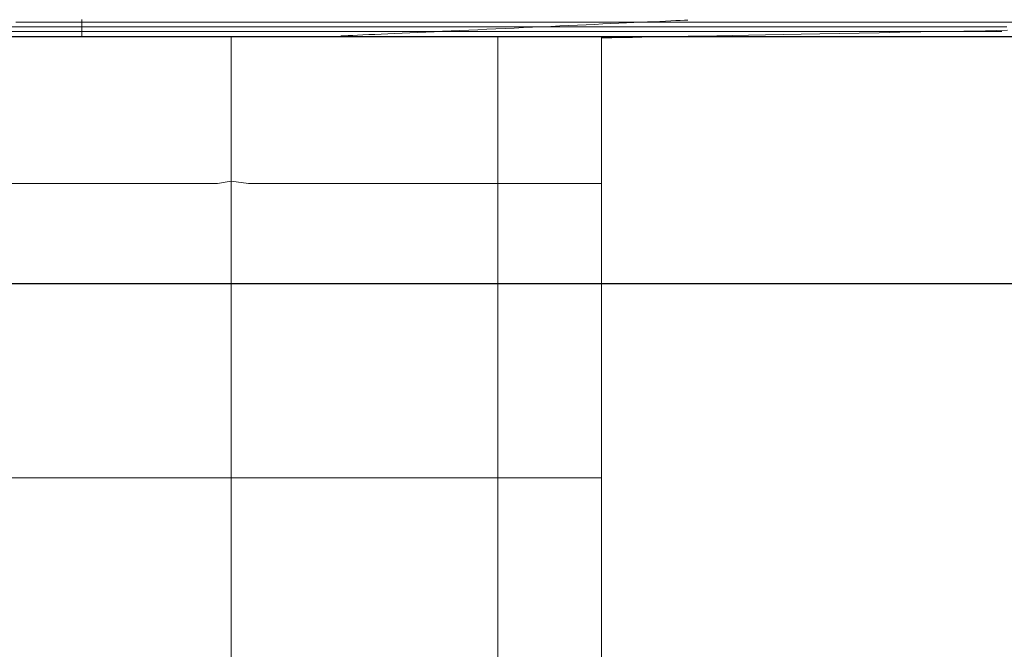
# Model space of a CAD drawing. Units: inches. Extents: x 3130 to 10684, y 1910 to 4880.
# Drawn here: x 3743 to 3803, y 2580 to 2618 of the extents above; entities that cross this region are included whole.
import ezdxf

# ---------------------------------------------------------------- set-up
doc = ezdxf.new("R2010")
doc.units = ezdxf.units.IN
doc.header["$MEASUREMENT"] = 0
doc.layers.get('0').update_dxf_attribs({"lineweight": 9})
doc.layers.add('GIALLO', color=2, linetype='Continuous')
doc.layers.add('MACROLUX WORKLIFE', color=4, linetype='Continuous', lineweight=9)

# ---------------------------------------------------------------- blocks, each defined once
blk = doc.blocks.new('WORKLIFE')
at = {"layer": 'GIALLO', "color": 4, "ltscale": 0.5}
for p, q in [((64597.172, -32118.808), (64908.172, -32118.808)), ((64919.84, -32133.808), (64585.964, -32133.808))]:
    blk.add_line(p, q, dxfattribs=at)
blk = doc.blocks.new('trtrtr')
for p, q in [((5230.75495, 4880.80033), (5230.76923, 4880.80033)), ((5230.76923, 4880.80033), (5230.77499, 4880.80033)), ((5230.77499, 4880.79597), (5230.77499, 4880.80105)), ((5230.77499, 4880.80033), (5230.78472, 4880.80033)), ((5230.78472, 4880.80033), (5230.80319, 4880.80033)), ((5230.80319, 4880.80033), (5230.81816, 4880.80033)), ((5230.81816, 4880.80033), (5230.83091, 4880.80033)), ((5230.83091, 4880.80033), (5230.84459, 4880.80033)), ((5230.84459, 4880.80033), (5230.85873, 4880.80033)), ((5230.85873, 4880.80033), (5230.87253, 4880.80033)), ((5230.87253, 4880.80033), (5230.88609, 4880.80033)), ((5230.88609, 4880.80033), (5230.89961, 4880.80033)), ((5230.89961, 4880.80033), (5230.91305, 4880.80033)), ((5230.91305, 4880.80033), (5230.92633, 4880.80033)), ((5230.92523, 4880.79939), (5230.92784, 4880.79951)), ((5230.92633, 4880.80033), (5230.93945, 4880.80033)), ((5230.92784, 4880.79951), (5230.9304, 4880.79962)), ((5230.9304, 4880.79962), (5230.93291, 4880.79974)), ((5230.93291, 4880.79974), (5230.93535, 4880.79985)), ((5230.93535, 4880.79985), (5230.93773, 4880.79996)), ((5230.93773, 4880.79996), (5230.94004, 4880.80006)), ((5230.93945, 4880.80033), (5230.95242, 4880.80033)), ((5230.94004, 4880.80006), (5230.94226, 4880.80016)), ((5230.94226, 4880.80016), (5230.94439, 4880.80026)), ((5230.94439, 4880.80026), (5230.94644, 4880.80035)), ((5230.94644, 4880.80035), (5230.94838, 4880.80044)), ((5230.94838, 4880.80044), (5230.95022, 4880.80053)), ((5230.95022, 4880.80053), (5230.95195, 4880.8006)), ((5230.95195, 4880.8006), (5230.95356, 4880.80068)), ((5230.95242, 4880.80033), (5230.96521, 4880.80033)), ((5230.95356, 4880.80068), (5230.95504, 4880.80075)), ((5230.95504, 4880.80075), (5230.9564, 4880.80081)), ((5230.9564, 4880.80081), (5230.95762, 4880.80086)), ((5230.95762, 4880.80086), (5230.95869, 4880.80091)), ((5230.96521, 4880.80033), (5230.97782, 4880.80033)), ((5230.97782, 4880.80033), (5230.99022, 4880.80033)), ((5230.99022, 4880.80033), (5231.00241, 4880.80033)), ((5231.00241, 4880.80033), (5231.01438, 4880.80033)), ((5231.01438, 4880.80033), (5231.02611, 4880.80033)), ((5231.02611, 4880.80033), (5231.03759, 4880.80033)), ((5231.03759, 4880.80033), (5231.04881, 4880.80033)), ((5231.04881, 4880.80033), (5231.05977, 4880.80033)), ((5230.74374, 4880.79889), (5230.75866, 4880.79889)), ((5230.75086, 4880.79744), (5230.76238, 4880.79744)), ((5230.75866, 4880.79889), (5230.7703, 4880.79889)), ((5230.76238, 4880.79744), (5230.77137, 4880.79744)), ((5230.7703, 4880.79889), (5230.77499, 4880.79889)), ((5230.77137, 4880.79744), (5230.77499, 4880.79744)), ((5230.77499, 4880.79889), (5230.78291, 4880.79889)), ((5230.77499, 4880.79744), (5230.78111, 4880.79744)), ((5230.78111, 4880.79744), (5230.79273, 4880.79744)), ((5230.78291, 4880.79889), (5230.79796, 4880.79889)), ((5230.79273, 4880.79744), (5230.80215, 4880.79744)), ((5230.79796, 4880.79889), (5230.81016, 4880.79889)), ((5230.80215, 4880.79744), (5230.81017, 4880.79744)), ((5230.81016, 4880.79889), (5230.82054, 4880.79889)), ((5230.81017, 4880.79744), (5230.81878, 4880.79744)), ((5230.81878, 4880.79744), (5230.82768, 4880.79744)), ((5230.82054, 4880.79889), (5230.83168, 4880.79889)), ((5230.82768, 4880.79744), (5230.83635, 4880.79744)), ((5230.83168, 4880.79889), (5230.84321, 4880.79889)), ((5230.83635, 4880.79744), (5230.84489, 4880.79744)), ((5230.84321, 4880.79889), (5230.85444, 4880.79889)), ((5230.84489, 4880.79744), (5230.8534, 4880.79744)), ((5230.8534, 4880.79744), (5230.86185, 4880.79744)), ((5230.85444, 4880.79889), (5230.86549, 4880.79889)), ((5230.86019, 4880.79642), (5230.86192, 4880.7965)), ((5230.86185, 4880.79744), (5230.87021, 4880.79744)), ((5230.86192, 4880.7965), (5230.86376, 4880.79658)), ((5230.86376, 4880.79658), (5230.8657, 4880.79667)), ((5230.86549, 4880.79889), (5230.87651, 4880.79889)), ((5230.8657, 4880.79667), (5230.86774, 4880.79676)), ((5230.86774, 4880.79676), (5230.86988, 4880.79686)), ((5230.86988, 4880.79686), (5230.8721, 4880.79696)), ((5230.87021, 4880.79744), (5230.87846, 4880.79744)), ((5230.8721, 4880.79696), (5230.87441, 4880.79707)), ((5230.87441, 4880.79707), (5230.87678, 4880.79718)), ((5230.87651, 4880.79889), (5230.88745, 4880.79889)), ((5230.87678, 4880.79718), (5230.87923, 4880.79729)), ((5230.87846, 4880.79744), (5230.88662, 4880.79744)), ((5230.87923, 4880.79729), (5230.88174, 4880.7974)), ((5230.88174, 4880.7974), (5230.8843, 4880.79752)), ((5230.8843, 4880.79752), (5230.88691, 4880.79764)), ((5230.88662, 4880.79744), (5230.89467, 4880.79744)), ((5230.88691, 4880.79764), (5230.88957, 4880.79776)), ((5230.88745, 4880.79889), (5230.89827, 4880.79889)), ((5230.88957, 4880.79776), (5230.89226, 4880.79788)), ((5230.89226, 4880.79788), (5230.89499, 4880.79801)), ((5230.89467, 4880.79744), (5230.9026, 4880.79744)), ((5230.89499, 4880.79801), (5230.89773, 4880.79813)), ((5230.89773, 4880.79813), (5230.9005, 4880.79826)), ((5230.89827, 4880.79889), (5230.90896, 4880.79889)), ((5230.9005, 4880.79826), (5230.90328, 4880.79838)), ((5230.9026, 4880.79744), (5230.9104, 4880.79744)), ((5230.90328, 4880.79838), (5230.90607, 4880.79851)), ((5230.90607, 4880.79851), (5230.90885, 4880.79864)), ((5230.90885, 4880.79864), (5230.91163, 4880.79877)), ((5230.90896, 4880.79889), (5230.91952, 4880.79889)), ((5230.9104, 4880.79744), (5230.91807, 4880.79744)), ((5230.91163, 4880.79877), (5230.9144, 4880.79889)), ((5230.9144, 4880.79889), (5230.91715, 4880.79902)), ((5230.91715, 4880.79902), (5230.91988, 4880.79914)), ((5230.91807, 4880.79744), (5230.9256, 4880.79744)), ((5230.91952, 4880.79889), (5230.92994, 4880.79889)), ((5230.91988, 4880.79914), (5230.92257, 4880.79926)), ((5230.92257, 4880.79926), (5230.92523, 4880.79939)), ((5230.9256, 4880.79744), (5230.93298, 4880.79744)), ((5230.92994, 4880.79889), (5230.94021, 4880.79889)), ((5230.93298, 4880.79744), (5230.9402, 4880.79744)), ((5230.9402, 4880.79744), (5230.94727, 4880.79744)), ((5230.94021, 4880.79889), (5230.95031, 4880.79889)), ((5230.94727, 4880.79744), (5230.95416, 4880.79744)), ((5230.95031, 4880.79889), (5230.96024, 4880.79889)), ((5230.95416, 4880.79744), (5230.96087, 4880.79744)), ((5230.96024, 4880.79889), (5230.96999, 4880.79889)), ((5230.96087, 4880.79744), (5230.9674, 4880.79744)), ((5230.9674, 4880.79744), (5230.97374, 4880.79744)), ((5230.96999, 4880.79889), (5230.97954, 4880.79889)), ((5230.97374, 4880.79744), (5230.97989, 4880.79744)), ((5230.97954, 4880.79889), (5230.9889, 4880.79889)), ((5230.97989, 4880.79744), (5230.98583, 4880.79744)), ((5230.98221, 4880.79645), (5230.98754, 4880.79655)), ((5230.98221, 4880.79645), (5230.98754, 4880.79655)), ((5230.98583, 4880.79744), (5230.99157, 4880.79744)), ((5230.98754, 4880.79655), (5230.99305, 4880.79665)), ((5230.98754, 4880.79655), (5230.99305, 4880.79665)), ((5230.9889, 4880.79889), (5230.99804, 4880.79889)), ((5230.99157, 4880.79744), (5230.99709, 4880.79744)), ((5230.99305, 4880.79665), (5230.99874, 4880.79676)), ((5230.99305, 4880.79665), (5230.99874, 4880.79676)), ((5230.99709, 4880.79744), (5231.00239, 4880.79744)), ((5230.99804, 4880.79889), (5231.00696, 4880.79889)), ((5230.99874, 4880.79676), (5231.00459, 4880.79687)), ((5230.99874, 4880.79676), (5231.00459, 4880.79687)), ((5231.00239, 4880.79744), (5231.00747, 4880.79744)), ((5231.00459, 4880.79687), (5231.01059, 4880.79698)), ((5231.00696, 4880.79889), (5231.01566, 4880.79889)), ((5231.00747, 4880.79744), (5231.01231, 4880.79744)), ((5231.01059, 4880.79698), (5231.01672, 4880.7971)), ((5231.01231, 4880.79744), (5231.01693, 4880.79744)), ((5231.01566, 4880.79889), (5231.02411, 4880.79889)), ((5231.01672, 4880.7971), (5231.02298, 4880.79722)), ((5231.01693, 4880.79744), (5231.0213, 4880.79744)), ((5231.0213, 4880.79744), (5231.02543, 4880.79744)), ((5231.02298, 4880.79722), (5231.02934, 4880.79734)), ((5231.02411, 4880.79889), (5231.03232, 4880.79889)), ((5231.02543, 4880.79744), (5231.02932, 4880.79744)), ((5231.02932, 4880.79744), (5231.03295, 4880.79744)), ((5231.02934, 4880.79734), (5231.0358, 4880.79746)), ((5231.03232, 4880.79889), (5231.04028, 4880.79889)), ((5231.03295, 4880.79744), (5231.03633, 4880.79744)), ((5231.0358, 4880.79746), (5231.04234, 4880.79758)), ((5231.03633, 4880.79744), (5231.03945, 4880.79744)), ((5231.03945, 4880.79744), (5231.04231, 4880.79744)), ((5231.04232, 4880.79744), (5231.03946, 4880.79744)), ((5231.04028, 4880.79889), (5231.04797, 4880.79889)), ((5231.04231, 4880.79744), (5231.04491, 4880.79744)), ((5231.04492, 4880.79744), (5231.04232, 4880.79744)), ((5231.04234, 4880.79758), (5231.04896, 4880.79771)), ((5231.04491, 4880.79744), (5231.04724, 4880.79744)), ((5231.04725, 4880.79744), (5231.04492, 4880.79744)), ((5231.04724, 4880.79744), (5231.0493, 4880.79744)), ((5231.04931, 4880.79744), (5231.04725, 4880.79744)), ((5231.04797, 4880.79889), (5231.0554, 4880.79889)), ((5231.04896, 4880.79771), (5231.05563, 4880.79784)), ((5231.0493, 4880.79744), (5231.05109, 4880.79744)), ((5231.0511, 4880.79744), (5231.04931, 4880.79744)), ((5231.05109, 4880.79744), (5231.05261, 4880.79744)), ((5231.05261, 4880.79744), (5231.0511, 4880.79744)), ((5231.05261, 4880.79744), (5231.05386, 4880.79744)), ((5231.05386, 4880.79744), (5231.05261, 4880.79744)), ((5230.75005, 4880.79599), (5230.75797, 4880.79599)), ((5230.76069, 4880.79597), (5230.75356, 4880.79597)), ((5230.76069, 4880.79597), (5230.75356, 4880.79597)), ((5230.75797, 4880.79599), (5230.7661, 4880.79599)), ((5230.76784, 4880.79597), (5230.76069, 4880.79597)), ((5230.76784, 4880.79597), (5230.76069, 4880.79597)), ((5230.7661, 4880.79599), (5230.77244, 4880.79599)), ((5230.77499, 4880.79597), (5230.76784, 4880.79597)), ((5230.77499, 4880.79597), (5230.76784, 4880.79597)), ((5230.77244, 4880.79599), (5230.77499, 4880.79599)), ((5230.77499, 4880.79599), (5230.77931, 4880.79599)), ((5230.78572, 4880.79597), (5230.77499, 4880.79597)), ((5230.78572, 4880.79597), (5230.77499, 4880.79597)), ((5230.77931, 4880.79599), (5230.7875, 4880.79599)), ((5230.79286, 4880.79597), (5230.78572, 4880.79597)), ((5230.79286, 4880.79597), (5230.78572, 4880.79597)), ((5230.7875, 4880.79599), (5230.79415, 4880.79599)), ((5230.79998, 4880.79597), (5230.79286, 4880.79597)), ((5230.79998, 4880.79597), (5230.79286, 4880.79597)), ((5230.79415, 4880.79599), (5230.7998, 4880.79599)), ((5230.7998, 4880.79599), (5230.80587, 4880.79599)), ((5230.80706, 4880.79597), (5230.79998, 4880.79597)), ((5230.80706, 4880.79597), (5230.79998, 4880.79597)), ((5230.80587, 4880.79599), (5230.81215, 4880.79599)), ((5230.8141, 4880.79597), (5230.80706, 4880.79597)), ((5230.8141, 4880.79597), (5230.80706, 4880.79597)), ((5230.81215, 4880.79599), (5230.81827, 4880.79599)), ((5230.82022, 4880.79597), (5230.8141, 4880.79597)), ((5230.82109, 4880.79597), (5230.8141, 4880.79597)), ((5230.81827, 4880.79599), (5230.82429, 4880.79599)), ((5230.82022, 4880.79597), (5230.82022, 4880.79421)), ((5230.82802, 4880.79597), (5230.82022, 4880.79597)), ((5230.82022, 4880.79421), (5230.82022, 4880.79287)), ((5230.82802, 4880.79597), (5230.82109, 4880.79597)), ((5230.82429, 4880.79599), (5230.83029, 4880.79599)), ((5230.83487, 4880.79597), (5230.82802, 4880.79597)), ((5230.83487, 4880.79597), (5230.82802, 4880.79597)), ((5230.83029, 4880.79599), (5230.83625, 4880.79599)), ((5230.84165, 4880.79597), (5230.83487, 4880.79597)), ((5230.84165, 4880.79597), (5230.83487, 4880.79597)), ((5230.83625, 4880.79599), (5230.84214, 4880.79599)), ((5230.84834, 4880.79597), (5230.84165, 4880.79597)), ((5230.84834, 4880.79597), (5230.84165, 4880.79597)), ((5230.84214, 4880.79599), (5230.84797, 4880.79599)), ((5230.84797, 4880.79599), (5230.85372, 4880.79599)), ((5230.85493, 4880.79597), (5230.84834, 4880.79597)), ((5230.85493, 4880.79597), (5230.84834, 4880.79597)), ((5230.85345, 4880.79611), (5230.85452, 4880.79616)), ((5230.85372, 4880.79599), (5230.8594, 4880.79599)), ((5230.85452, 4880.79616), (5230.85574, 4880.79622)), ((5230.86142, 4880.79597), (5230.85493, 4880.79597)), ((5230.86142, 4880.79597), (5230.85493, 4880.79597)), ((5230.85574, 4880.79622), (5230.8571, 4880.79628)), ((5230.8571, 4880.79628), (5230.85858, 4880.79635)), ((5230.85858, 4880.79635), (5230.86019, 4880.79642)), ((5230.8594, 4880.79599), (5230.86499, 4880.79599)), ((5230.86779, 4880.79597), (5230.86142, 4880.79597)), ((5230.86779, 4880.79597), (5230.86142, 4880.79597)), ((5230.86499, 4880.79599), (5230.87049, 4880.79599)), ((5230.87405, 4880.79597), (5230.86779, 4880.79597)), ((5230.87405, 4880.79597), (5230.86779, 4880.79597)), ((5230.87049, 4880.79599), (5230.8759, 4880.79599)), ((5230.88016, 4880.79597), (5230.87405, 4880.79597)), ((5230.88016, 4880.79597), (5230.87405, 4880.79597)), ((5230.8759, 4880.79599), (5230.88121, 4880.79599)), ((5230.88614, 4880.79597), (5230.88016, 4880.79597)), ((5230.88614, 4880.79597), (5230.88016, 4880.79597)), ((5230.88121, 4880.79599), (5230.88642, 4880.79599)), ((5230.89198, 4880.79597), (5230.88614, 4880.79597)), ((5230.89198, 4880.79597), (5230.88614, 4880.79597)), ((5230.88642, 4880.79599), (5230.89151, 4880.79599)), ((5230.89151, 4880.79599), (5230.89649, 4880.79599)), ((5230.89766, 4880.79597), (5230.89198, 4880.79597)), ((5230.89766, 4880.79597), (5230.89198, 4880.79597)), ((5230.89649, 4880.79599), (5230.90135, 4880.79599)), ((5230.90317, 4880.79597), (5230.89766, 4880.79597)), ((5230.90317, 4880.79597), (5230.89766, 4880.79597)), ((5230.90112, 4880.79597), (5230.90112, 4880.79421)), ((5230.90112, 4880.79421), (5230.90112, 4880.79287)), ((5230.90135, 4880.79599), (5230.90609, 4880.79599)), ((5230.90799, 4880.79597), (5230.90317, 4880.79597)), ((5230.90799, 4880.79597), (5230.90317, 4880.79597)), ((5230.90609, 4880.79599), (5230.91069, 4880.79599)), ((5230.91369, 4880.79597), (5230.90799, 4880.79597)), ((5230.91369, 4880.79597), (5230.90799, 4880.79597)), ((5230.91069, 4880.79599), (5230.91517, 4880.79599)), ((5230.91868, 4880.79597), (5230.91369, 4880.79597)), ((5230.91868, 4880.79597), (5230.91369, 4880.79597)), ((5230.91517, 4880.79599), (5230.9195, 4880.79599)), ((5230.92347, 4880.79597), (5230.91868, 4880.79597)), ((5230.92347, 4880.79597), (5230.91868, 4880.79597)), ((5230.9195, 4880.79599), (5230.92369, 4880.79599)), ((5230.92807, 4880.79597), (5230.92347, 4880.79597)), ((5230.92807, 4880.79597), (5230.92347, 4880.79597)), ((5230.92369, 4880.79599), (5230.92774, 4880.79599)), ((5230.92774, 4880.79599), (5230.93163, 4880.79599)), ((5230.93247, 4880.79597), (5230.92807, 4880.79597)), ((5230.93247, 4880.79597), (5230.92807, 4880.79597)), ((5230.93163, 4880.79599), (5230.93537, 4880.79599)), ((5230.93247, 4880.79597), (5230.93247, 4880.43897)), ((5230.93247, 4880.79551), (5230.93429, 4880.79554)), ((5230.93247, 4880.79551), (5230.93429, 4880.79554)), ((5230.93429, 4880.79554), (5230.93567, 4880.79557)), ((5230.93429, 4880.79554), (5230.93567, 4880.79557)), ((5230.93537, 4880.79599), (5230.93895, 4880.79599)), ((5230.93567, 4880.79557), (5230.93742, 4880.7956)), ((5230.93567, 4880.79557), (5230.93742, 4880.7956)), ((5230.93742, 4880.7956), (5230.93951, 4880.79564)), ((5230.93742, 4880.7956), (5230.93951, 4880.79564)), ((5230.93895, 4880.79599), (5230.94237, 4880.79599)), ((5230.93951, 4880.79564), (5230.94195, 4880.79569)), ((5230.93951, 4880.79564), (5230.94195, 4880.79569)), ((5230.94195, 4880.79569), (5230.94472, 4880.79574)), ((5230.94195, 4880.79569), (5230.94472, 4880.79574)), ((5230.94237, 4880.79599), (5230.94562, 4880.79599)), ((5230.94472, 4880.79574), (5230.9478, 4880.7958)), ((5230.94472, 4880.79574), (5230.9478, 4880.7958)), ((5230.94562, 4880.79599), (5230.94871, 4880.79599)), ((5230.9478, 4880.7958), (5230.95118, 4880.79586)), ((5230.9478, 4880.7958), (5230.95118, 4880.79586)), ((5230.94871, 4880.79599), (5230.95162, 4880.79599)), ((5230.95118, 4880.79586), (5230.95485, 4880.79593)), ((5230.95118, 4880.79586), (5230.95485, 4880.79593)), ((5230.95162, 4880.79599), (5230.95436, 4880.79599)), ((5230.95437, 4880.79599), (5230.95163, 4880.79599)), ((5230.95436, 4880.79599), (5230.95692, 4880.79599)), ((5230.95693, 4880.79599), (5230.95437, 4880.79599)), ((5230.95485, 4880.79593), (5230.95879, 4880.79601)), ((5230.95485, 4880.79593), (5230.95879, 4880.79601)), ((5230.95692, 4880.79599), (5230.95931, 4880.79599)), ((5230.95931, 4880.79599), (5230.95693, 4880.79599)), ((5230.95879, 4880.79601), (5230.963, 4880.79609)), ((5230.95879, 4880.79601), (5230.963, 4880.79609)), ((5230.95931, 4880.79599), (5230.96151, 4880.79599)), ((5230.96151, 4880.79599), (5230.95931, 4880.79599)), ((5230.96151, 4880.79599), (5230.96353, 4880.79599)), ((5230.96353, 4880.79599), (5230.96151, 4880.79599)), ((5230.963, 4880.79609), (5230.96746, 4880.79617)), ((5230.963, 4880.79609), (5230.96746, 4880.79617)), ((5230.96353, 4880.79599), (5230.96536, 4880.79599)), ((5230.96536, 4880.79599), (5230.96353, 4880.79599)), ((5230.96536, 4880.79599), (5230.967, 4880.79599)), ((5230.967, 4880.79599), (5230.96536, 4880.79599)), ((5230.967, 4880.79599), (5230.96846, 4880.79599)), ((5230.96846, 4880.79599), (5230.967, 4880.79599)), ((5230.96746, 4880.79617), (5230.97216, 4880.79626)), ((5230.96746, 4880.79617), (5230.97216, 4880.79626)), ((5230.96846, 4880.79599), (5230.96972, 4880.79599)), ((5230.96972, 4880.79599), (5230.96846, 4880.79599)), ((5230.96972, 4880.79599), (5230.97079, 4880.79599)), ((5230.97079, 4880.79599), (5230.96972, 4880.79599)), ((5230.97216, 4880.79626), (5230.97708, 4880.79635)), ((5230.97216, 4880.79626), (5230.97708, 4880.79635)), ((5230.97708, 4880.79635), (5230.98221, 4880.79645)), ((5230.97708, 4880.79635), (5230.98221, 4880.79645)), ((5230.82022, 4880.79287), (5230.82022, 4880.79117)), ((5230.82022, 4880.79117), (5230.82022, 4880.78913)), ((5230.90112, 4880.79287), (5230.90112, 4880.79117)), ((5230.90112, 4880.79117), (5230.90112, 4880.78913)), ((5230.82022, 4880.78913), (5230.82022, 4880.78675)), ((5230.90112, 4880.78913), (5230.90112, 4880.78675)), ((5230.82022, 4880.78675), (5230.82022, 4880.78405)), ((5230.90112, 4880.78675), (5230.90112, 4880.78405)), ((5230.82022, 4880.78405), (5230.82022, 4880.78103)), ((5230.90112, 4880.78405), (5230.90112, 4880.78103)), ((5230.82022, 4880.78103), (5230.82022, 4880.77771)), ((5230.90112, 4880.78103), (5230.90112, 4880.77771)), ((5230.82022, 4880.77771), (5230.82022, 4880.77409)), ((5230.90112, 4880.77771), (5230.90112, 4880.77409)), ((5230.82022, 4880.77409), (5230.82022, 4880.7702)), ((5230.90112, 4880.77409), (5230.90112, 4880.7702)), ((5230.82022, 4880.7702), (5230.82022, 4880.76604)), ((5230.90112, 4880.7702), (5230.90112, 4880.76604)), ((5230.82022, 4880.76604), (5230.82022, 4880.76161)), ((5230.90112, 4880.76604), (5230.90112, 4880.76161)), ((5230.82022, 4880.76161), (5230.82022, 4880.75694)), ((5230.90112, 4880.76161), (5230.90112, 4880.75694)), ((5230.82022, 4880.75694), (5230.82022, 4880.75204)), ((5230.90112, 4880.75694), (5230.90112, 4880.75204)), ((5230.82022, 4880.75204), (5230.81606, 4880.75134)), ((5230.82022, 4880.75204), (5230.82022, 4880.7469)), ((5230.82553, 4880.75134), (5230.82022, 4880.75204)), ((5230.90112, 4880.75204), (5230.90112, 4880.7469)), ((5230.75798, 4880.75134), (5230.75313, 4880.75134)), ((5230.76283, 4880.75134), (5230.75798, 4880.75134)), ((5230.76769, 4880.75134), (5230.76283, 4880.75134)), ((5230.77256, 4880.75134), (5230.76769, 4880.75134)), ((5230.77743, 4880.75134), (5230.77256, 4880.75134)), ((5230.78229, 4880.75134), (5230.77743, 4880.75134)), ((5230.78715, 4880.75134), (5230.78229, 4880.75134)), ((5230.79201, 4880.75134), (5230.78715, 4880.75134)), ((5230.79685, 4880.75134), (5230.79201, 4880.75134)), ((5230.80168, 4880.75134), (5230.79685, 4880.75134)), ((5230.8065, 4880.75134), (5230.80168, 4880.75134)), ((5230.81129, 4880.75134), (5230.8065, 4880.75134)), ((5230.81606, 4880.75134), (5230.81129, 4880.75134)), ((5230.83022, 4880.75134), (5230.82553, 4880.75134)), ((5230.83487, 4880.75134), (5230.83022, 4880.75134)), ((5230.83949, 4880.75134), (5230.83487, 4880.75134)), ((5230.84407, 4880.75134), (5230.83949, 4880.75134)), ((5230.84861, 4880.75134), (5230.84407, 4880.75134)), ((5230.8531, 4880.75134), (5230.84861, 4880.75134)), ((5230.85754, 4880.75134), (5230.8531, 4880.75134)), ((5230.86194, 4880.75134), (5230.85754, 4880.75134)), ((5230.86628, 4880.75134), (5230.86194, 4880.75134)), ((5230.87056, 4880.75134), (5230.86628, 4880.75134)), ((5230.87479, 4880.75134), (5230.87056, 4880.75134)), ((5230.87895, 4880.75134), (5230.87479, 4880.75134)), ((5230.88305, 4880.75134), (5230.87895, 4880.75134)), ((5230.88709, 4880.75134), (5230.88305, 4880.75134)), ((5230.89105, 4880.75134), (5230.88709, 4880.75134)), ((5230.89495, 4880.75134), (5230.89105, 4880.75134)), ((5230.89877, 4880.75134), (5230.89495, 4880.75134)), ((5230.90252, 4880.75134), (5230.89877, 4880.75134)), ((5230.90619, 4880.75134), (5230.90252, 4880.75134)), ((5230.90978, 4880.75134), (5230.90619, 4880.75134)), ((5230.91328, 4880.75134), (5230.90978, 4880.75134)), ((5230.91669, 4880.75134), (5230.91328, 4880.75134)), ((5230.92007, 4880.75134), (5230.91669, 4880.75134)), ((5230.9233, 4880.75134), (5230.92007, 4880.75134)), ((5230.92625, 4880.75134), (5230.9233, 4880.75134)), ((5230.92997, 4880.75134), (5230.92625, 4880.75134)), ((5230.93247, 4880.75134), (5230.92997, 4880.75134)), ((5230.82022, 4880.7469), (5230.82022, 4880.74156)), ((5230.90112, 4880.7469), (5230.90112, 4880.74156)), ((5230.82022, 4880.74156), (5230.82022, 4880.73601)), ((5230.90112, 4880.74156), (5230.90112, 4880.73601)), ((5230.82022, 4880.73601), (5230.82022, 4880.73026)), ((5230.90112, 4880.73601), (5230.90112, 4880.73026)), ((5230.82022, 4880.73026), (5230.82022, 4880.72434)), ((5230.90112, 4880.73026), (5230.90112, 4880.72434)), ((5230.82022, 4880.72434), (5230.82022, 4880.71824)), ((5230.90112, 4880.72434), (5230.90112, 4880.71824)), ((5230.82022, 4880.71824), (5230.82022, 4880.71198)), ((5230.90112, 4880.71824), (5230.90112, 4880.71198)), ((5230.82022, 4880.71198), (5230.82022, 4880.70558)), ((5230.90112, 4880.71198), (5230.90112, 4880.70558)), ((5230.82022, 4880.70558), (5230.82022, 4880.69904)), ((5230.90112, 4880.70558), (5230.90112, 4880.69904)), ((5230.82022, 4880.69904), (5230.82022, 4880.69237)), ((5230.90112, 4880.69904), (5230.90112, 4880.69237)), ((5230.82022, 4880.69237), (5230.82022, 4880.68558)), ((5230.90112, 4880.69237), (5230.90112, 4880.68558)), ((5230.82022, 4880.68558), (5230.82022, 4880.67869)), ((5230.90112, 4880.68558), (5230.90112, 4880.67869)), ((5230.82022, 4880.67869), (5230.82022, 4880.67171)), ((5230.90112, 4880.67869), (5230.90112, 4880.67171)), ((5230.82022, 4880.67171), (5230.82022, 4880.66465)), ((5230.90112, 4880.67171), (5230.90112, 4880.66465)), ((5230.82022, 4880.66465), (5230.82022, 4880.65751)), ((5230.90112, 4880.66465), (5230.90112, 4880.65751)), ((5230.75798, 4880.66209), (5230.75313, 4880.66209)), ((5230.76283, 4880.66209), (5230.75798, 4880.66209)), ((5230.76769, 4880.66209), (5230.76283, 4880.66209)), ((5230.77256, 4880.66209), (5230.76769, 4880.66209)), ((5230.77743, 4880.66209), (5230.77256, 4880.66209)), ((5230.78229, 4880.66209), (5230.77743, 4880.66209)), ((5230.78715, 4880.66209), (5230.78229, 4880.66209)), ((5230.79201, 4880.66209), (5230.78715, 4880.66209)), ((5230.79685, 4880.66209), (5230.79201, 4880.66209)), ((5230.80168, 4880.66209), (5230.79685, 4880.66209)), ((5230.8065, 4880.66209), (5230.80168, 4880.66209)), ((5230.81129, 4880.66209), (5230.8065, 4880.66209)), ((5230.81606, 4880.66209), (5230.81129, 4880.66209)), ((5230.82081, 4880.66209), (5230.81606, 4880.66209)), ((5230.82553, 4880.66209), (5230.82081, 4880.66209)), ((5230.83022, 4880.66209), (5230.82553, 4880.66209)), ((5230.83487, 4880.66209), (5230.83022, 4880.66209)), ((5230.83949, 4880.66209), (5230.83487, 4880.66209)), ((5230.84407, 4880.66209), (5230.83949, 4880.66209)), ((5230.84861, 4880.66209), (5230.84407, 4880.66209)), ((5230.8531, 4880.66209), (5230.84861, 4880.66209)), ((5230.85754, 4880.66209), (5230.8531, 4880.66209)), ((5230.86194, 4880.66209), (5230.85754, 4880.66209)), ((5230.86628, 4880.66209), (5230.86194, 4880.66209)), ((5230.87056, 4880.66209), (5230.86628, 4880.66209)), ((5230.87479, 4880.66209), (5230.87056, 4880.66209)), ((5230.87895, 4880.66209), (5230.87479, 4880.66209)), ((5230.88305, 4880.66209), (5230.87895, 4880.66209)), ((5230.88709, 4880.66209), (5230.88305, 4880.66209)), ((5230.89105, 4880.66209), (5230.88709, 4880.66209)), ((5230.89495, 4880.66209), (5230.89105, 4880.66209)), ((5230.89877, 4880.66209), (5230.89495, 4880.66209)), ((5230.90252, 4880.66209), (5230.89877, 4880.66209)), ((5230.90619, 4880.66209), (5230.90252, 4880.66209)), ((5230.90978, 4880.66209), (5230.90619, 4880.66209)), ((5230.91328, 4880.66209), (5230.90978, 4880.66209)), ((5230.91669, 4880.66209), (5230.91328, 4880.66209)), ((5230.92007, 4880.66209), (5230.91669, 4880.66209)), ((5230.9233, 4880.66209), (5230.92007, 4880.66209)), ((5230.92625, 4880.66209), (5230.9233, 4880.66209)), ((5230.92997, 4880.66209), (5230.92625, 4880.66209)), ((5230.93247, 4880.66209), (5230.92997, 4880.66209)), ((5230.82022, 4880.65751), (5230.82022, 4880.65031)), ((5230.90112, 4880.65751), (5230.90112, 4880.65031)), ((5230.82022, 4880.65031), (5230.82022, 4880.64306)), ((5230.90112, 4880.65031), (5230.90112, 4880.64306)), ((5230.82022, 4880.64306), (5230.82022, 4880.63578)), ((5230.90112, 4880.64306), (5230.90112, 4880.63578)), ((5230.82022, 4880.63578), (5230.82022, 4880.62847)), ((5230.90112, 4880.63578), (5230.90112, 4880.62847)), ((5230.82022, 4880.62847), (5230.82022, 4880.62114)), ((5230.90112, 4880.62847), (5230.90112, 4880.62114)), ((5230.82022, 4880.62114), (5230.82022, 4880.6138)), ((5230.90112, 4880.62114), (5230.90112, 4880.6138)), ((5230.82022, 4880.6138), (5230.82022, 4880.60647)), ((5230.90112, 4880.6138), (5230.90112, 4880.60647))]:
    blk.add_line(p, q)

msp = doc.modelspace()

# ---------------------------------------------------------------- block references
at = {"layer": 'MACROLUX WORKLIFE', "xscale": 200, "yscale": 200, "zscale": 200}
msp.add_blockref('trtrtr', (-1042407.879, -973542.197), dxfattribs=at)
at = {"layer": 'MACROLUX WORKLIFE'}
msp.add_blockref('WORKLIFE', (-61004.996, 34735.808), dxfattribs=at)

doc.saveas('drawing.dxf')
